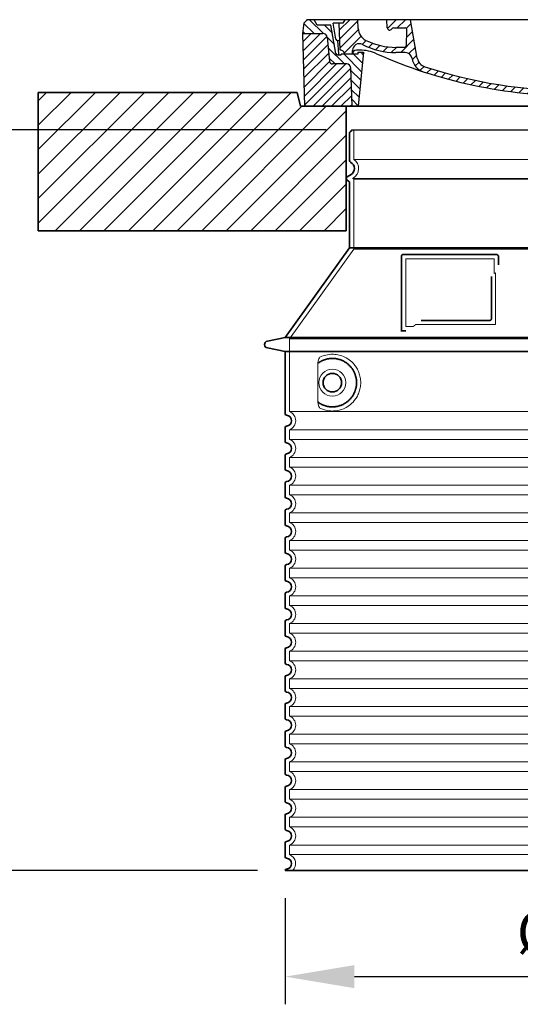
# Model space of a CAD drawing. Units: millimetres. Extents: x 231579 to 289597, y 136930 to 149519.
# Drawn here: x 258450 to 259173, y 143626 to 145049 of the extents above; entities that cross this region are included whole.
import ezdxf

# ---------------------------------------------------------------- set-up
doc = ezdxf.new("R2010")
doc.units = ezdxf.units.MM
doc.linetypes.add('DASHED', pattern=[0])
doc.layers.get('DEFPOINTS').update_dxf_attribs({"color": 250})
for name, color, linetype, lineweight in [('AM_8', 1, 'Continuous', 25), ('kote', 252, 'Continuous', 9), ('Skrytá (ISO)', 1, 'DASHED', 18), ('Viditelná (ISO)', 7, 'Continuous', 35)]:
    doc.layers.add(name, color=color, linetype=linetype, lineweight=lineweight)
doc.layers.add('PUNKTE', color=1, linetype='Continuous')
doc.styles.get("Standard").update_dxf_attribs({"font": 'ISOCP.SHX'})
doc.styles.add('Styl textu40', font='arial.ttf')
doc.dimstyles.new('VARIABEL-ST', dxfattribs={"dimscale": 40, "dimtxt": 7, "dimasz": 2.5, "dimexe": 1, "dimexo": 1, "dimgap": 0.6, "dimtad": 1, "dimdsep": 46, "dimtxsty": 'Standard', "dimcen": 0, "dimclrd": 256, "dimclre": 256, "dimclrt": 5, "dimadec": 0, "dimazin": 0, "dimtp": 0.1, "dimtm": 0.1, "dimtfac": 0.71, "dimtdec": 3, "dimtmove": 0, "dimatfit": 3, "dimfxl": 1, "dimtzin": 0, "dimarcsym": 0})

# ---------------------------------------------------------------- blocks, each defined once
blk = doc.blocks.new('*X72')
at = {"layer": 'AM_8'}
for p, q in [((-339.66, 145.274), (-324.934, 160)), ((-339.206, 132.258), (-312.948, 158.516)), ((-270.19, 147.392), (-257.582, 160)), ((-256.112, 148), (-244.112, 160)), ((322.934, 147.819), (333.212, 158.097)), ((-338.751, 119.242), (-312.269, 145.724)), ((-243.222, 147.42), (-236.047, 154.594)), ((-242.464, 134.707), (-234.028, 143.143)), ((321.643, 133.057), (339.87, 151.285)), ((-332.748, 111.774), (-308.539, 135.983)), ((-306.735, 124.317), (-301.06, 129.992)), ((-251.2, 112.5), (-232.008, 131.692)), ((317.607, 115.551), (339.383, 137.327)), ((-297.323, 120.259), (-291.614, 125.968)), ((-287.49, 116.621), (-281.317, 122.794)), ((-276.644, 113.997), (-269.965, 120.677)), ((-264.286, 112.885), (-257.171, 120)), ((-239.185, 111.045), (-229.989, 120.241)), ((262.934, 101.289), (276.799, 115.154)), ((285.858, 110.743), (298.346, 123.231)), ((303.9, 115.315), (315.168, 126.583)), ((325.526, 110), (338.895, 123.369)), ((-321.052, 110), (-320.989, 110.063)), ((-234.28, 102.479), (-227.97, 108.789)), ((196.794, 102.501), (201.015, 106.723)), ((240.168, 91.994), (253.842, 105.668)), ((-230.155, 93.135), (-224.957, 98.332)), ((-222.85, 86.969), (-217.348, 92.471)), ((-213.217, 83.131), (-207.113, 89.235)), ((-203.01, 79.868), (-196.753, 86.125)), ((196.033, 88.27), (203.588, 95.825)), ((200.255, 79.021), (211.881, 90.648)), ((220.212, 85.508), (232.511, 97.807)), ((-192.74, 76.667), (-186.392, 83.015)), ((-181.959, 73.978), (-176.032, 79.905)), ((-171.177, 71.289), (-165.146, 77.321)), ((-160.396, 68.601), (-154.151, 74.845)), ((-149.614, 65.912), (-143.157, 72.369)), ((129.465, 62.113), (138.745, 71.393)), ((145.82, 64.998), (156.133, 75.31)), ((163.723, 69.43), (174.287, 79.995)), ((181.669, 73.906), (192.442, 84.679)), ((-138.372, 63.684), (-132.162, 69.893)), ((-126.921, 61.665), (-120.593, 67.992)), ((-115.47, 59.645), (-108.976, 66.139)), ((-104.019, 57.625), (-97.359, 64.285)), ((-92.224, 55.95), (-85.62, 62.555)), ((-80.035, 54.668), (-73.32, 61.384)), ((-67.846, 53.387), (-61.021, 60.213)), ((-55.657, 52.106), (-48.722, 59.041)), ((-43.053, 51.24), (-35.901, 58.391)), ((-29.959, 50.863), (-22.757, 58.065)), ((-16.866, 50.486), (-9.613, 57.739)), ((-3.773, 50.109), (3.727, 57.608)), ((9.873, 50.284), (17.6, 58.011)), ((23.743, 50.683), (31.474, 58.414)), ((37.612, 51.083), (45.347, 58.817)), ((51.687, 51.687), (60.105, 60.105)), ((66.74, 53.27), (75.173, 61.702)), ((81.794, 54.853), (90.24, 63.299)), ((96.847, 56.435), (105.978, 65.567)), ((113.11, 59.228), (122.361, 68.48))]:
    blk.add_line(p, q, dxfattribs=at)
blk = doc.blocks.new('701740')
at = {"layer": 'AM_8'}
h = blk.add_hatch(dxfattribs=at)
h.set_pattern_fill('ANSI31', color=256, scale=3, angle=90, style=0)
h.set_pattern_definition([(135, (-11773.946, -11292.978), (-6.735192, -6.735192), [])])
h.paths.add_polyline_path([(-323.2, 65.2), (-321.5, 10), (-312.5, 10), (-305, 88), (-313, 88), (-313, 85), (-337.1, 85, -0.414214), (-338.1, 84), (-338.9, 84), (-342.3, 84, -0.365571), (-344.8, 86.1), (-352, 127), (-371.8, 127), (-376.4, 135), (-386.4, 135), (-390.9, 130.5), (-392.5, 115), (-363.5, 115, -0.383868), (-357.6, 109.6), (-353.9, 74.6, 0.383868), (-349.9, 71), (-329.2, 71, -0.40503)])
h.paths.add_polyline_path([(329.2, 71), (349.9, 71, 0.383868), (353.9, 74.6), (357.6, 109.6, -0.383868), (363.5, 115), (392.5, 115), (390.9, 130.5), (386.4, 135), (376.4, 135), (371.8, 127), (343, 127), (341.6, 86.5, -0.714995), (337.1, 85), (313, 85), (313, 88), (305, 88), (312.5, 10), (321.5, 10), (323.2, 65.2, -0.40503)])
h = blk.add_hatch(dxfattribs=at)
h.set_pattern_fill('ANSI31', color=256, scale=3, style=0)
h.set_pattern_definition([(45, (-11773.946, -11292.978), (-6.735192, 6.735192), [])])
h.paths.add_polyline_path([(-323.2, 65.2, 0.40503), (-329.2, 71), (-349.9, 71, -0.383868), (-353.9, 74.6), (-357.6, 109.6, 0.383868), (-363.5, 115), (-392.5, 115), (-390, 10), (-321.5, 10)])
h.paths.add_polyline_path([(349.9, 71), (329.2, 71, 0.40503), (323.2, 65.2), (321.5, 10), (390, 10), (392.5, 115), (363.5, 115, 0.383868), (357.6, 109.6), (353.9, 74.6, -0.383868)])
for p, q in [((-392.5, 115), (-390.9, 130.5)), ((-390.9, 130.5), (-386.4, 135)), ((0, 135), (-386.4, 135)), ((-371.8, 127), (-376.4, 135)), ((-345, 107.1), (-349, 130)), ((-335, 130), (-349, 130)), ((-338.6, 91), (-340, 130)), ((-332.1, 135), (-335, 130)), ((-312.6, 122.4), (-313, 135)), ((-270.6, 123.4), (-271, 135)), ((-227.2, 79.5), (-237, 135)), ((-390, 10), (-392.5, 115)), ((-392.5, 115), (-363.5, 115)), ((-352, 127), (-371.8, 127)), ((-344.8, 86.1), (-352, 127)), ((-261.8, 123), (-244.6, 123)), ((-242.9, 97.4), (-242.1, 120.4)), ((-357.6, 109.6), (-353.9, 74.6)), ((-342.5, 105), (-341.5, 105)), ((-342.5, 105), (-340.9, 85.8)), ((-321, 85), (-320.8, 90.6)), ((-310.4, 91), (-315, 91)), ((-313, 88), (-313, 85)), ((-313, 88), (-305, 88)), ((-305, 88), (-312.5, 10)), ((-245.4, 95), (-258, 95)), ((-244.6, 87.5), (-258, 87.5)), ((-342.3, 84), (-338.9, 84)), ((-338.9, 84), (-338.6, 84)), ((-338.6, 84), (-338.1, 84)), ((-337.1, 85), (-337.1, 85)), ((-313, 85), (-337.1, 85)), ((-329.2, 71), (-349.9, 71)), ((-321.5, 10), (-323.2, 65.2)), ((-312.5, 10), (-390, 10)), ((-321.5, 10), (0, 10))]:
    blk.add_line(p, q)
for centre, radius, start, end in [((-363.5, 109), 6, 5.9992, 90), ((-292.6, 123.1), 20, 182, 243.69), ((-267.1, 123.5), 3.54, 182, 329.767), ((-261.8, 120.5), 2.5, 90, 149.767), ((-244.6, 120.5), 2.5, 358, 90), ((-342.5, 107.5), 2.5, 190, 270), ((-341.5, 102.5), 2.5, 2, 90), ((-310.8, 90.3), 10, 62.792, 178), ((-258, 193), 98, 243.69, 270), ((-342.3, 86.5), 2.5, 190, 270), ((-338.9, 86), 2, 184.7582, 270), ((-338.4, 85), 6, 0, 92.001), ((-315, 85), 6, 90, 180), ((-310.4, 31), 60, 65.994, 90), ((-258, 193), 105.5, 242.792, 270), ((0, 728), 703, 245.993, 270), ((-245.4, 97.5), 2.5, 270, 358), ((-244.6, 77.5), 10, 8.13, 90), ((-349.9, 75), 4, 185.9992, 270), ((-338.1, 85), 1, 270, 360), ((-211.4, 82.2), 23.5, 188.13, 251.869), ((-211.4, 82.2), 16, 190, 251.869), ((-329.2, 65), 6, 1.8023, 90), ((0, 728), 695.5, 251.869, 270)]:
    blk.add_arc(centre, radius, start, end)
at = {"layer": 'PUNKTE'}
for p in [(-386.4, 135), (-321.5, 10)]:
    blk.add_point(p, dxfattribs=at)
at = {"layer": 'AM_8'}
blk.add_blockref('*X72', (0, -25), dxfattribs=at)
blk = doc.blocks.new('*D81')
at = {"layer": 'DEFPOINTS', "color": 0, "transparency": 16777216}
for p in [(258833.6, 143819.3), (259669.6, 143819.3), (259669.6, 143666)]:
    blk.add_point(p, dxfattribs=at)
at = {"layer": 'kote', "lineweight": -2, "transparency": 16777216}
for p, q in [((258833.6, 143779.3), (258833.6, 143626)), ((259669.6, 143779.3), (259669.6, 143626)), ((258933.6, 143666), (259569.6, 143666))]:
    blk.add_line(p, q, dxfattribs=at)
at = {"layer": 'kote', "transparency": 16777216}
for points in [[(258933.6, 143682.7), (258933.6, 143649.3), (258833.6, 143666)], [(259569.6, 143682.7), (259569.6, 143649.3), (259669.6, 143666)]]:
    blk.add_solid(points, dxfattribs=at)
at = {"layer": 'kote', "transparency": 16777216, "insert": (259266.7, 143722.3), "char_height": 60, "attachment_point": 5, "style": 'Styl textu40'}
blk.add_mtext('Ø836', dxfattribs=at)
blk = doc.blocks.new('*D82')
at = {"layer": 'DEFPOINTS', "color": 0, "transparency": 16777216}
for p in [(258336.1, 144889.7), (258932.6, 144889.7), (258833.6, 143819.3)]:
    blk.add_point(p, dxfattribs=at)
at = {"layer": 'kote', "lineweight": -2, "transparency": 16777216}
for p, q in [((258892.6, 144889.7), (258296.1, 144889.7)), ((258336.1, 143919.3), (258336.1, 144789.7)), ((258793.6, 143819.3), (258296.1, 143819.3))]:
    blk.add_line(p, q, dxfattribs=at)
at = {"layer": 'kote', "transparency": 16777216}
for points in [[(258319.5, 144789.7), (258352.8, 144789.7), (258336.1, 144889.7)], [(258319.5, 143919.3), (258352.8, 143919.3), (258336.1, 143819.3)]]:
    blk.add_solid(points, dxfattribs=at)
at = {"layer": 'kote', "transparency": 16777216, "insert": (258281.5, 144354.5), "char_height": 60, "attachment_point": 5, "rotation": 90, "style": 'Styl textu40'}
blk.add_mtext('1070', dxfattribs=at)

msp = doc.modelspace()

# ---------------------------------------------------------------- hatches: boundary and pattern name
at = {"layer": 'AM_8'}
h = msp.add_hatch(dxfattribs=at)
h.set_pattern_fill('_U', color=256, scale=25, angle=45, style=0, pattern_type=0)
h.set_pattern_definition([(45, (256872.887, 124200.757), (-17.67767, 17.67767), [])])
h.paths.add_polyline_path([(258476.5918, 144743.70251), (258921.5918, 144743.70251), (258921.5918, 144923.70251), (258855.5918, 144923.70251), (258850.5918, 144943.70251), (258476.5918, 144943.70251)])
h.paths.add_polyline_path([(259581.5918, 144743.70251), (260026.5918, 144743.70251), (260026.5918, 144943.70251), (259652.5918, 144943.70251), (259647.5918, 144923.70251), (259581.5918, 144923.70251)])

# ---------------------------------------------------------------- linework, layer by layer
msp.add_line((258929.5918, 144889.68617), (259573.5918, 144889.68617))
at = {"layer": 'Skrytá (ISO)', "ltscale": 13.137691}
msp.add_line((258932.5918, 144846.93126), (258932.5918, 144889.68617), dxfattribs=at)
at = {"layer": 'Skrytá (ISO)', "ltscale": 13.097497}
for p, q in [((259570.5918, 144846.93126), (258932.5918, 144846.93126)), ((259570.5918, 144818.11405), (258932.5918, 144818.11405)), ((259570.5918, 144717.34355), (258932.5918, 144717.34355))]:
    msp.add_line(p, q, dxfattribs=at)
at = {"layer": 'Skrytá (ISO)', "ltscale": 0.219729}
msp.add_line((258931.5918, 144819.8461), (258930.5918, 144819.26875), dxfattribs=at)
at = {"layer": 'Skrytá (ISO)', "ltscale": 13.179613}
msp.add_line((259572.5918, 144819.26875), (258930.5918, 144819.26875), dxfattribs=at)
at = {"layer": 'Skrytá (ISO)', "ltscale": 0.439558}
msp.add_line((258932.5918, 144818.11405), (258930.5918, 144819.26875), dxfattribs=at)
at = {"layer": 'Skrytá (ISO)', "ltscale": 12.18212}
msp.add_line((258932.5918, 144717.34355), (258932.5918, 144818.11405), dxfattribs=at)
at = {"layer": 'Skrytá (ISO)', "ltscale": 12.882055}
msp.add_line((258932.5918, 144717.34355), (258839.5918, 144587.34355), dxfattribs=at)
at = {"layer": 'Skrytá (ISO)', "ltscale": 11.847196}
msp.add_line((259007.5918, 144703.26875), (259007.5918, 144605.26875), dxfattribs=at)
at = {"layer": 'Skrytá (ISO)', "ltscale": 12.37911}
msp.add_line((259135.5918, 144703.26875), (259007.5918, 144703.26875), dxfattribs=at)
at = {"layer": 'Skrytá (ISO)', "ltscale": 4.010478}
msp.add_line((259135.5918, 144682.20231), (259135.5918, 144703.26875), dxfattribs=at)
at = {"layer": 'Skrytá (ISO)', "ltscale": 2.062627}
msp.add_line((259007.5918, 144605.26875), (259018.42673, 144605.26875), dxfattribs=at)
at = {"layer": 'Skrytá (ISO)', "ltscale": 12.468955}
msp.add_line((259022.12031, 144608.26875), (259137.48759, 144608.26875), dxfattribs=at)
at = {"layer": 'Skrytá (ISO)', "ltscale": 13.039331}
for p, q in [((258839.5918, 144587.34355), (259663.5918, 144587.34355)), ((258839.5918, 144482.34545), (259663.5918, 144482.34545)), ((259663.5918, 144456.19205), (258839.5918, 144456.19205)), ((258839.5918, 144442.34545), (259663.5918, 144442.34545)), ((259663.5918, 144416.19205), (258839.5918, 144416.19205)), ((258839.5918, 144402.34545), (259663.5918, 144402.34545)), ((259663.5918, 144376.19205), (258839.5918, 144376.19205)), ((258839.5918, 144362.34545), (259663.5918, 144362.34545)), ((259663.5918, 144336.19205), (258839.5918, 144336.19205)), ((258839.5918, 144322.34545), (259663.5918, 144322.34545)), ((259663.5918, 144296.19205), (258839.5918, 144296.19205)), ((258839.5918, 144282.34545), (259663.5918, 144282.34545)), ((259663.5918, 144256.19205), (258839.5918, 144256.19205)), ((258839.5918, 144242.34545), (259663.5918, 144242.34545)), ((259663.5918, 144216.19205), (258839.5918, 144216.19205)), ((258839.5918, 144202.34545), (259663.5918, 144202.34545)), ((259663.5918, 144176.19205), (258839.5918, 144176.19205)), ((258839.5918, 144162.34545), (259663.5918, 144162.34545)), ((259663.5918, 144136.19205), (258839.5918, 144136.19205)), ((258839.5918, 144122.34545), (259663.5918, 144122.34545)), ((259663.5918, 144096.19205), (258839.5918, 144096.19205)), ((258839.5918, 144082.34545), (259663.5918, 144082.34545)), ((259663.5918, 144056.19205), (258839.5918, 144056.19205)), ((258839.5918, 144042.34545), (259663.5918, 144042.34545)), ((259663.5918, 144016.19205), (258839.5918, 144016.19205)), ((258839.5918, 144002.34545), (259663.5918, 144002.34545)), ((259663.5918, 143976.19205), (258839.5918, 143976.19205)), ((258839.5918, 143962.34545), (259663.5918, 143962.34545)), ((259663.5918, 143936.19205), (258839.5918, 143936.19205)), ((258839.5918, 143922.34545), (259663.5918, 143922.34545)), ((259663.5918, 143896.19205), (258839.5918, 143896.19205)), ((258839.5918, 143882.34545), (259663.5918, 143882.34545)), ((259663.5918, 143856.19205), (258839.5918, 143856.19205)), ((258839.5918, 143842.34545), (259663.5918, 143842.34545))]:
    msp.add_line(p, q, dxfattribs=at)
at = {"layer": 'Skrytá (ISO)', "ltscale": 12.693194}
msp.add_line((258839.5918, 144587.34355), (258839.5918, 144482.34545), dxfattribs=at)
at = {"layer": 'Skrytá (ISO)', "ltscale": 12.275962}
msp.add_line((258880.50825, 144549.65544), (258880.50825, 144498.88206), dxfattribs=at)
at = {"layer": 'Skrytá (ISO)', "ltscale": 2.635983}
for p, q in [((258839.5918, 144456.19205), (258839.5918, 144442.34545)), ((258839.5918, 144416.19205), (258839.5918, 144402.34545)), ((258839.5918, 144376.19205), (258839.5918, 144362.34545)), ((258839.5918, 144336.19205), (258839.5918, 144322.34545)), ((258839.5918, 144296.19205), (258839.5918, 144282.34545)), ((258839.5918, 144256.19205), (258839.5918, 144242.34545)), ((258839.5918, 144216.19205), (258839.5918, 144202.34545)), ((258839.5918, 144176.19205), (258839.5918, 144162.34545)), ((258839.5918, 144136.19205), (258839.5918, 144122.34545)), ((258839.5918, 144096.19205), (258839.5918, 144082.34545)), ((258839.5918, 144056.19205), (258839.5918, 144042.34545)), ((258839.5918, 144016.19205), (258839.5918, 144002.34545)), ((258839.5918, 143976.19205), (258839.5918, 143962.34545)), ((258839.5918, 143936.19205), (258839.5918, 143922.34545)), ((258839.5918, 143896.19205), (258839.5918, 143882.34545)), ((258839.5918, 143856.19205), (258839.5918, 143842.34545))]:
    msp.add_line(p, q, dxfattribs=at)
at = {"layer": 'Skrytá (ISO)', "ltscale": 11.818951}
msp.add_circle((258901.5918, 144524.26875), 19.45, dxfattribs=at)
at = {"layer": 'Skrytá (ISO)', "ltscale": 6.154692}
msp.add_arc((258923.5918, 144833.70251), 16, 300, 55.77113367, dxfattribs=at)
at = {"layer": 'Skrytá (ISO)', "ltscale": 0.398348}
msp.add_arc((259294.44548, 144345.06538), 372.68727, 114.90732221, 115.22908377, dxfattribs=at)
at = {"layer": 'Skrytá (ISO)', "ltscale": 6.426379}
for centre, start in [((258834.5918, 144469.26875), 290.92483243), ((258834.5918, 144429.26875), 290.92483243), ((258834.5918, 144389.26875), 290.92483243), ((258834.5918, 144349.26875), 290.92483243), ((258834.5918, 144309.26875), 290.92483243), ((258834.5918, 144269.26875), 290.92483243), ((258834.5918, 144229.26875), 290.92483243), ((258834.5918, 144189.26875), 290.92483243), ((258834.5918, 144149.26875), 290.92483243), ((258834.5918, 144109.26875), 290.92483243), ((258834.5918, 144069.26875), 290.92483243), ((258834.5918, 144029.26875), 290.92483243), ((258834.5918, 143989.26875), 290.92483243), ((258834.5918, 143949.26875), 290.92483243), ((258834.5918, 143909.26875), 290.92483243), ((258834.5918, 143869.26875), 290.92483243), ((258834.5918, 143829.26875), 314.4153086)]:
    msp.add_arc(centre, 14, start, 69.07516757, dxfattribs=at)
at = {"layer": 'Skrytá (ISO)', "ltscale": 15.091075}
msp.add_rational_spline([(259137.48759, 144608.26875), (259137.48759, 144648.66844), (259137.48759, 144683.08908)], [1.00235786927, 1.00604730413, 1.00391800559], degree=2, dxfattribs=at)
at = {"layer": 'Skrytá (ISO)', "ltscale": 0.905796}
msp.add_rational_spline([(259022.12031, 144608.26875), (259020.2785, 144606.78072), (259018.42673, 144605.26875)], [1.02175351756, 1.02024725223, 1.01872128411], degree=2, dxfattribs=at)
at = {"layer": 'Skrytá (ISO)', "ltscale": 3.049725}
msp.add_open_spline([(258884.47465, 144561.52466), (258883.89207, 144561.257), (258883.34536, 144560.72049), (258882.3461, 144559.20619), (258881.90393, 144558.21181), (258881.11877, 144555.70659), (258880.81492, 144554.14182), (258880.55448, 144551.54256), (258880.50825, 144550.58536), (258880.50825, 144549.65544)], degree=3, knots=[-6.2484642326, -6.2484642326, -6.2484642326, -6.2484642326, -5.8551111193, -5.8551111193, -5.4400253164, -5.4400253164, -4.9437115394, -4.9437115394, -4.6553352699, -4.6553352699, -4.6553352699, -4.6553352699], dxfattribs=at)
at = {"layer": 'Skrytá (ISO)', "ltscale": 13.256505}
msp.add_open_spline([(258884.47465, 144487.01283), (258886.91951, 144485.88955), (258889.47699, 144485.007), (258895.20952, 144483.64237), (258898.41104, 144483.26875), (258904.00898, 144483.26875), (258906.6038, 144483.48413), (258911.98529, 144484.51349), (258914.77199, 144485.32763), (258920.33778, 144487.68027), (258923.1173, 144489.21843), (258928.44208, 144493.10892), (258930.98777, 144495.45846), (258934.53538, 144499.78231), (258935.77148, 144501.51508), (258938.03915, 144505.35921), (258939.07011, 144507.47106), (258940.77717, 144511.96863), (258941.45465, 144514.36004), (258942.36219, 144519.26835), (258942.5918, 144521.78538), (258942.5918, 144524.26875), (258942.5918, 144526.75211), (258942.36219, 144529.26915), (258941.45465, 144534.17746), (258940.77717, 144536.56886), (258939.07011, 144541.06643), (258938.03915, 144543.17829), (258935.77148, 144547.02241), (258934.53538, 144548.75519), (258930.98777, 144553.07903), (258928.44208, 144555.42858), (258923.1173, 144559.31907), (258920.33778, 144560.85723), (258914.77199, 144563.20987), (258911.98529, 144564.02401), (258906.6038, 144565.05336), (258904.00898, 144565.26875), (258898.41104, 144565.26875), (258895.20952, 144564.89513), (258889.47699, 144563.5305), (258886.91951, 144562.64795), (258884.47465, 144561.52466)], degree=3, knots=[26.2339988628, 26.2339988628, 26.2339988628, 26.2339988628, 27.7566405833, 27.7566405833, 29.5653788973, 29.5653788973, 30.9399077464, 30.9399077464, 32.3144365956, 32.3144365956, 33.6889654447, 33.6889654447, 35.0634942938, 35.0634942938, 35.8085040431, 35.8085040431, 36.5535137924, 36.5535137924, 37.2985235417, 37.2985235417, 38.0435332909, 38.0435332909, 38.0435332909, 38.7885430402, 38.7885430402, 39.5335527895, 39.5335527895, 40.2785625387, 40.2785625387, 41.023572288, 41.023572288, 42.3981011371, 42.3981011371, 43.7726299863, 43.7726299863, 45.1471588354, 45.1471588354, 46.5216876846, 46.5216876846, 48.3304259986, 48.3304259986, 49.853067719, 49.853067719, 49.853067719, 49.853067719], dxfattribs=at)
at = {"layer": 'Skrytá (ISO)'}
for points in [[(258881.1588, 144552.68516), (258881.1588, 144552.68516), (258881.1588, 144552.68516), (258881.15881, 144552.68516)], [(258881.15881, 144495.85233), (258881.1588, 144495.85233), (258881.1588, 144495.85234), (258881.1588, 144495.85234)]]:
    msp.add_open_spline(points, degree=3, dxfattribs=at)
at = {"layer": 'Skrytá (ISO)', "ltscale": 3.049721}
msp.add_open_spline([(258880.50825, 144498.88206), (258880.50825, 144497.89537), (258880.56032, 144496.88097), (258880.83673, 144494.27905), (258881.13643, 144492.77277), (258881.92415, 144490.2628), (258882.39097, 144489.23429), (258883.40266, 144487.75945), (258883.92543, 144487.26517), (258884.47465, 144487.01283)], degree=3, knots=[-1.5509352872, -1.5509352872, -1.5509352872, -1.5509352872, -1.2580996636, -1.2580996636, -0.7941260742, -0.7941260742, -0.3708266866, -0.3708266866, 0, 0, 0, 0], dxfattribs=at)
at = {"layer": 'Viditelná (ISO)'}
for p, q in [((258741.5918, 144943.70251), (258476.5918, 144943.70251)), ((258476.5918, 144943.70251), (258476.5918, 144743.70251)), ((258741.5918, 144943.70251), (258850.5918, 144943.70251)), ((258855.5918, 144923.70251), (258850.5918, 144943.70251)), ((259647.5918, 144923.70251), (258855.5918, 144923.70251)), ((258921.5918, 144743.70251), (258921.5918, 144923.70251)), ((258926.5918, 144845.23507), (258926.5918, 144885.1036)), ((258928.5918, 144825.04225), (258923.0918, 144821.86682)), ((258925.0918, 144815.51597), (258923.0918, 144816.67067)), ((258926.5918, 144719.26875), (258926.5918, 144812.9179)), ((258476.5918, 144743.70251), (258921.5918, 144743.70251)), ((258926.5918, 144719.26875), (258833.5918, 144589.26875)), ((259576.5918, 144719.26875), (258926.5918, 144719.26875)), ((259001.5918, 144707.26875), (259001.5918, 144599.26875)), ((259139.5918, 144709.26875), (259003.5918, 144709.26875)), ((259141.5918, 144694.29763), (259141.5918, 144707.26875)), ((259030.12738, 144614.26875), (259129.48759, 144614.26875)), ((258833.5918, 144589.26875), (258807.62922, 144584.17522)), ((258833.5918, 144589.26875), (259669.5918, 144589.26875)), ((259001.5918, 144599.26875), (259003.5918, 144599.26875)), ((259003.5918, 144599.26875), (259005.42677, 144599.26875)), ((258833.5918, 144569.26875), (258807.62922, 144574.36228)), ((258833.5918, 144569.26875), (259669.5918, 144569.26875)), ((258833.5918, 144569.26875), (258833.5918, 144479.21862)), ((258833.5918, 144459.31887), (258833.5918, 144439.21862)), ((258833.5918, 144419.31887), (258833.5918, 144399.21862)), ((258833.5918, 144379.31887), (258833.5918, 144359.21862)), ((258833.5918, 144339.31887), (258833.5918, 144319.21862)), ((258833.5918, 144299.31887), (258833.5918, 144279.21862)), ((258833.5918, 144259.31887), (258833.5918, 144239.21862)), ((258833.5918, 144219.31887), (258833.5918, 144199.21862)), ((258833.5918, 144179.31887), (258833.5918, 144159.21862)), ((258833.5918, 144139.31887), (258833.5918, 144119.21862)), ((258833.5918, 144099.31887), (258833.5918, 144079.21862)), ((258833.5918, 144059.31887), (258833.5918, 144039.21862)), ((258833.5918, 144019.31887), (258833.5918, 143999.21862)), ((258833.5918, 143979.31887), (258833.5918, 143959.21862)), ((258833.5918, 143939.31887), (258833.5918, 143919.21862)), ((258833.5918, 143899.31887), (258833.5918, 143879.21862)), ((258833.5918, 143859.31887), (258833.5918, 143839.21862)), ((258833.5918, 143819.31887), (259669.5918, 143819.31887))]:
    msp.add_line(p, q, dxfattribs=at)
msp.add_circle((258901.5918, 144524.26875), 13.45, dxfattribs=at)
for centre, radius, start, end in [((258928.5918, 144885.1036), 2, 113.57817848, 180), ((258926.5918, 144889.68617), 3, 293.57817848, 0), ((258929.5918, 144845.23507), 3, 180, 242.51357374), ((258923.5918, 144833.70251), 10, 300, 62.51357375), ((258924.5918, 144819.26875), 3, 120, 240), ((258923.5918, 144812.9179), 3, 0, 60), ((259003.5918, 144707.26875), 2, 90, 180), ((259139.5918, 144707.26875), 2, 0, 90), ((258808.5918, 144579.26875), 5, 101.09973467, 258.90026533), ((258835.5918, 144479.21862), 2, 180, 264.26082952), ((258834.5918, 144469.26875), 8, 275.73917048, 84.26082952), ((258835.5918, 144459.31887), 2, 95.73917048, 180), ((258835.5918, 144439.21862), 2, 180, 264.26082952), ((258834.5918, 144429.26875), 8, 275.73917048, 84.26082952), ((258835.5918, 144419.31887), 2, 95.73917048, 180), ((258835.5918, 144399.21862), 2, 180, 264.26082952), ((258834.5918, 144389.26875), 8, 275.73917048, 84.26082952), ((258835.5918, 144379.31887), 2, 95.73917048, 180), ((258835.5918, 144359.21862), 2, 180, 264.26082952), ((258834.5918, 144349.26875), 8, 275.73917048, 84.26082952), ((258835.5918, 144339.31887), 2, 95.73917048, 180), ((258835.5918, 144319.21862), 2, 180, 264.26082952), ((258834.5918, 144309.26875), 8, 275.73917048, 84.26082952), ((258835.5918, 144299.31887), 2, 95.73917048, 180), ((258835.5918, 144279.21862), 2, 180, 264.26082952), ((258834.5918, 144269.26875), 8, 275.73917048, 84.26082952), ((258835.5918, 144259.31887), 2, 95.73917048, 180), ((258835.5918, 144239.21862), 2, 180, 264.26082952), ((258834.5918, 144229.26875), 8, 275.73917048, 84.26082952), ((258835.5918, 144219.31887), 2, 95.73917048, 180), ((258835.5918, 144199.21862), 2, 180, 264.26082952), ((258834.5918, 144189.26875), 8, 275.73917048, 84.26082952), ((258835.5918, 144179.31887), 2, 95.73917048, 180), ((258835.5918, 144159.21862), 2, 180, 264.26082952), ((258834.5918, 144149.26875), 8, 275.73917048, 84.26082952), ((258835.5918, 144139.31887), 2, 95.73917048, 180), ((258835.5918, 144119.21862), 2, 180, 264.26082952), ((258834.5918, 144109.26875), 8, 275.73917048, 84.26082952), ((258835.5918, 144099.31887), 2, 95.73917048, 180), ((258835.5918, 144079.21862), 2, 180, 264.26082952), ((258834.5918, 144069.26875), 8, 275.73917048, 84.26082952), ((258835.5918, 144059.31887), 2, 95.73917048, 180), ((258835.5918, 144039.21862), 2, 180, 264.26082952), ((258834.5918, 144029.26875), 8, 275.73917048, 84.26082952), ((258835.5918, 144019.31887), 2, 95.73917048, 180), ((258835.5918, 143999.21862), 2, 180, 264.26082952), ((258834.5918, 143989.26875), 8, 275.73917048, 84.26082952), ((258835.5918, 143979.31887), 2, 95.73917048, 180), ((258835.5918, 143959.21862), 2, 180, 264.26082952), ((258834.5918, 143949.26875), 8, 275.73917048, 84.26082952), ((258835.5918, 143939.31887), 2, 95.73917048, 180), ((258835.5918, 143919.21862), 2, 180, 264.26082952), ((258834.5918, 143909.26875), 8, 275.73917048, 84.26082952), ((258835.5918, 143899.31887), 2, 95.73917048, 180), ((258835.5918, 143879.21862), 2, 180, 264.26082952), ((258834.5918, 143869.26875), 8, 275.73917048, 84.26082952), ((258835.5918, 143859.31887), 2, 95.73917048, 180), ((258835.5918, 143839.21862), 2, 180, 264.26082952), ((258834.5918, 143829.26875), 8, 275.73917048, 84.26082952), ((258835.5918, 143819.31887), 2, 95.73917048, 180)]:
    msp.add_arc(centre, radius, start, end, dxfattribs=at)
for centre, major_axis, ratio, start_param, end_param in [((258880.00248, 144554.29158), (1.15844, -1.6049), 0.8499720239, 6.2816352699, 6.2816423559), ((258879.98856, 144494.2242), (1.16945, 1.62871), 0.8499720535, 6.2826071142, 6.282614862)]:
    msp.add_ellipse(centre, major_axis=major_axis, ratio=ratio, start_param=start_param, end_param=end_param, dxfattribs=at)
for points, knots in [([(259131.48759, 144677.55633), (259131.48759, 144672.83998), (259131.48759, 144667.97373), (259131.48759, 144662.88408), (259131.48759, 144662.85048), (259131.48759, 144662.81687), (259131.48759, 144662.78324), (259131.48759, 144657.66111), (259131.48759, 144652.31244), (259131.48759, 144646.96023), (259131.48759, 144646.95596), (259131.48759, 144646.95169), (259131.48759, 144646.94742), (259131.48759, 144641.59092), (259131.48759, 144636.23106), (259131.48759, 144631.09277), (259131.48759, 144631.06734), (259131.48759, 144631.04192), (259131.48759, 144631.01651), (259131.48759, 144625.90582), (259131.48759, 144621.0142), (259131.48759, 144616.26875)], [0, 0, 0, 0, 0.2483602416, 0.2483602416, 0.2483602416, 0.25, 0.25, 0.25, 0.4998006563, 0.4998006563, 0.4998006563, 0.5, 0.5, 0.5, 0.75, 0.75, 0.75, 0.7512370811, 0.7512370811, 0.7512370811, 1, 1, 1, 1]), ([(259131.48759, 144616.26875), (259131.48759, 144616.24128), (259131.48702, 144616.214), (259131.48591, 144616.1869), (259131.48403, 144616.14086), (259131.48057, 144616.09537), (259131.47565, 144616.05048), (259131.47232, 144616.02019), (259131.46832, 144615.99018), (259131.46369, 144615.96046), (259131.45741, 144615.92021), (259131.44995, 144615.88051), (259131.4414, 144615.8414), (259131.43428, 144615.80885), (259131.4264, 144615.77671), (259131.4178, 144615.74501), (259131.40844, 144615.71052), (259131.39823, 144615.67654), (259131.38722, 144615.64311), (259131.37596, 144615.60892), (259131.36386, 144615.57529), (259131.35097, 144615.54225), (259131.33968, 144615.51328), (259131.32778, 144615.48475), (259131.31531, 144615.45669), (259131.29965, 144615.42143), (259131.28308, 144615.3869), (259131.2657, 144615.35315), (259131.25347, 144615.3294), (259131.24084, 144615.30604), (259131.22784, 144615.28308), (259131.20764, 144615.24743), (259131.18655, 144615.21274), (259131.16467, 144615.17906), (259131.15243, 144615.16022), (259131.13994, 144615.1417), (259131.12723, 144615.12351), (259131.10261, 144615.08825), (259131.07714, 144615.05422), (259131.05099, 144615.02144), (259131.03953, 144615.00707), (259131.02793, 144614.99294), (259131.01621, 144614.97906), (259130.98741, 144614.94491), (259130.95788, 144614.91223), (259130.9278, 144614.88102), (259130.91774, 144614.87058), (259130.90762, 144614.8603), (259130.89745, 144614.85019), (259130.86484, 144614.81778), (259130.83168, 144614.78706), (259130.79814, 144614.75797), (259130.78993, 144614.75085), (259130.7817, 144614.74383), (259130.77345, 144614.7369), (259130.73747, 144614.7067), (259130.70112, 144614.67834), (259130.66451, 144614.6517), (259130.65842, 144614.64727), (259130.65232, 144614.64288), (259130.64622, 144614.63854), (259130.60721, 144614.61082), (259130.56794, 144614.58501), (259130.52832, 144614.56086), (259130.52447, 144614.55851), (259130.52061, 144614.55618), (259130.51675, 144614.55387), (259130.4747, 144614.52863), (259130.43223, 144614.50523), (259130.38915, 144614.48348), (259130.343, 144614.46017), (259130.29615, 144614.43874), (259130.24821, 144614.41903), (259130.20186, 144614.39997), (259130.15448, 144614.38252), (259130.10616, 144614.36681), (259130.10258, 144614.36565), (259130.099, 144614.36449), (259130.09541, 144614.36335), (259130.05054, 144614.34903), (259130.00486, 144614.33621), (259129.95832, 144614.32494), (259129.9519, 144614.32338), (259129.94546, 144614.32185), (259129.939, 144614.32036), (259129.89496, 144614.31015), (259129.85023, 144614.30137), (259129.80525, 144614.29414), (259129.79582, 144614.29262), (259129.78639, 144614.29117), (259129.77694, 144614.28979), (259129.73467, 144614.28361), (259129.6921, 144614.27876), (259129.64885, 144614.27526), (259129.63638, 144614.27425), (259129.62385, 144614.27336), (259129.61126, 144614.27258), (259129.57048, 144614.27005), (259129.52917, 144614.26875), (259129.48759, 144614.26875)], [0.00000003314, 0.00000003314, 0.00000003314, 0.00000003314, 0.02058295742, 0.02058295742, 0.02058295742, 0.05555555556, 0.05555555556, 0.05555555556, 0.07915062329, 0.07915062329, 0.07915062329, 0.11111111111, 0.11111111111, 0.11111111111, 0.13771822982, 0.13771822982, 0.13771822982, 0.16666666667, 0.16666666667, 0.16666666667, 0.19626734439, 0.19626734439, 0.19626734439, 0.22222222222, 0.22222222222, 0.22222222222, 0.25483411281, 0.25483411281, 0.25483411281, 0.27777777778, 0.27777777778, 0.27777777778, 0.31340245854, 0.31340245854, 0.31340245854, 0.33333333333, 0.33333333333, 0.33333333333, 0.37195808938, 0.37195808938, 0.37195808938, 0.38888888889, 0.38888888889, 0.38888888889, 0.43051835389, 0.43051835389, 0.43051835389, 0.44444444444, 0.44444444444, 0.44444444444, 0.48907527645, 0.48907527645, 0.48907527645, 0.5, 0.5, 0.5, 0.54763086319, 0.54763086319, 0.54763086319, 0.55555555556, 0.55555555556, 0.55555555556, 0.60618898115, 0.60618898115, 0.60618898115, 0.61111111111, 0.61111111111, 0.61111111111, 0.66475729511, 0.66475729511, 0.66475729511, 0.72222222222, 0.72222222222, 0.72222222222, 0.77777777778, 0.77777777778, 0.77777777778, 0.78188919137, 0.78188919137, 0.78188919137, 0.83333333333, 0.83333333333, 0.83333333333, 0.84043702022, 0.84043702022, 0.84043702022, 0.88888888889, 0.88888888889, 0.88888888889, 0.89904042875, 0.89904042875, 0.89904042875, 0.94444444444, 0.94444444444, 0.94444444444, 0.95754094562, 0.95754094562, 0.95754094562, 1, 1, 1, 1]), ([(259001.5918, 144599.26875), (259001.5918, 144599.26875), (259001.56986, 144599.26875), (259001.48102, 144599.26875), (259001.41354, 144599.26875), (259001.23558, 144599.26875), (259001.12708, 144599.26875), (259000.87762, 144599.26875), (259000.74076, 144599.26875), (259000.58558, 144599.26875)], [0, 0, 0, 0, 0.06912402032, 0.06912402032, 0.13865863927, 0.13865863927, 0.20435974062, 0.20435974062, 0.26338662382, 0.26338662382, 0.26338662382, 0.26338662382]), ([(259007.79229, 144599.26875), (259007.4983, 144599.26875), (259007.1348, 144599.26875), (259006.30806, 144599.26875), (259005.86394, 144599.26875), (259005.42677, 144599.26875)], [0, 0, 0, 0, 0.10957241495, 0.10957241495, 0.22192069637, 0.22192069637, 0.22192069637, 0.22192069637]), ([(258881.15881, 144495.85233), (258881.92314, 144495.30273), (258882.71236, 144494.78187), (258883.52912, 144494.28977), (258883.55488, 144494.27424), (258883.58068, 144494.25874), (258883.6065, 144494.24328), (258884.42581, 144493.7525), (258885.27292, 144493.2908), (258886.14229, 144492.86314), (258886.16882, 144492.85008), (258886.19537, 144492.83706), (258886.22194, 144492.82408), (258887.09348, 144492.39808), (258887.98715, 144492.00632), (258888.89564, 144491.65269), (258888.92248, 144491.64224), (258888.94933, 144491.63183), (258888.9762, 144491.62144), (258889.88638, 144491.26973), (258890.81116, 144490.9563), (258891.74232, 144490.68322), (258891.76896, 144490.67541), (258891.7956, 144490.66763), (258891.82225, 144490.65988), (258892.75462, 144490.38886), (258893.69308, 144490.15816), (258894.63427, 144489.96725), (258894.6603, 144489.96197), (258894.68634, 144489.95672), (258894.71237, 144489.9515), (258895.6546, 144489.76262), (258896.59949, 144489.61368), (258897.54018, 144489.50405), (258897.56529, 144489.50112), (258897.5904, 144489.49822), (258897.6155, 144489.49535), (258898.55683, 144489.38771), (258899.49375, 144489.31933), (258900.42256, 144489.28828), (258900.44648, 144489.28748), (258900.47039, 144489.28671), (258900.4943, 144489.28596), (258901.42356, 144489.2568), (258902.3446, 144489.265), (258903.25403, 144489.30824), (258903.27658, 144489.30931), (258903.29912, 144489.31041), (258903.32165, 144489.31152), (258904.23135, 144489.35654), (258905.12933, 144489.43663), (258906.01149, 144489.54892), (258906.03252, 144489.5516), (258906.05354, 144489.55429), (258906.07455, 144489.55701), (258906.95677, 144489.67094), (258907.82304, 144489.817), (258908.67182, 144489.99232), (258908.69125, 144489.99634), (258908.71067, 144490.00036), (258908.73008, 144490.00441), (258909.57885, 144490.18123), (258910.41006, 144490.38732), (258911.22181, 144490.61963), (258911.23962, 144490.62473), (258911.25741, 144490.62984), (258911.2752, 144490.63496), (258912.08686, 144490.86864), (258912.87899, 144491.12853), (258913.65024, 144491.41157), (258913.66643, 144491.41751), (258913.6826, 144491.42346), (258913.69877, 144491.42942), (258914.46986, 144491.7137), (258915.22, 144492.02112), (258915.94807, 144492.34857), (258915.96265, 144492.35513), (258915.97723, 144492.3617), (258915.9918, 144492.36828), (258916.71966, 144492.69683), (258917.42537, 144493.04537), (258918.10891, 144493.41125), (258918.12197, 144493.41824), (258918.13501, 144493.42523), (258918.14805, 144493.43223), (258918.83139, 144493.79912), (258919.49253, 144494.18332), (258920.13219, 144494.58282), (258920.14379, 144494.59007), (258920.15539, 144494.59732), (258920.16698, 144494.60458), (258920.80645, 144495.00501), (258921.42441, 144495.4208), (258922.01928, 144495.84837), (258922.02951, 144495.85572), (258922.03973, 144495.86307), (258922.04994, 144495.87043), (258922.64457, 144496.2988), (258923.21607, 144496.73883), (258923.76589, 144497.18906), (258923.77483, 144497.19638), (258923.78377, 144497.2037), (258923.79269, 144497.21102), (258924.34233, 144497.662), (258924.87027, 144498.12319), (258925.37705, 144498.59265), (258925.38481, 144498.59984), (258925.39256, 144498.60703), (258925.40031, 144498.61422), (258925.90691, 144499.08437), (258926.39232, 144499.56277), (258926.85716, 144500.04764), (258926.86383, 144500.05461), (258926.87051, 144500.06158), (258926.87718, 144500.06855), (258927.34185, 144500.55406), (258927.78592, 144501.04602), (258928.21014, 144501.5429), (258928.21583, 144501.54957), (258928.22153, 144501.55624), (258928.22722, 144501.56292), (258928.65129, 144502.06039), (258929.0555, 144502.56277), (258929.44065, 144503.06871), (258929.44546, 144503.07503), (258929.45027, 144503.08135), (258929.45507, 144503.08767), (258929.8401, 144503.59417), (258930.20605, 144504.1042), (258930.55392, 144504.61689), (258930.55794, 144504.62281), (258930.56196, 144504.62874), (258930.56597, 144504.63466), (258930.91375, 144505.14788), (258931.24344, 144505.66375), (258931.55578, 144506.18119), (258931.5591, 144506.18669), (258931.56242, 144506.19218), (258931.56573, 144506.19768), (258931.878, 144506.71563), (258932.17292, 144507.23514), (258932.45144, 144507.75564), (258932.45414, 144507.76068), (258932.45684, 144507.76573), (258932.45953, 144507.77077), (258932.73799, 144508.29178), (258933.00004, 144508.81377), (258933.24649, 144509.33622), (258933.24865, 144509.34079), (258933.25081, 144509.34537), (258933.25296, 144509.34994), (258933.49937, 144509.87287), (258933.73016, 144510.39625), (258933.94604, 144510.91947), (258933.94773, 144510.92356), (258933.94942, 144510.92766), (258933.95111, 144510.93175), (258934.16695, 144511.45545), (258934.36787, 144511.97898), (258934.55465, 144512.50225), (258934.55594, 144512.50586), (258934.55723, 144512.50947), (258934.55852, 144512.51308), (258934.74528, 144513.03683), (258934.91789, 144513.56031), (258935.07695, 144514.08321), (258935.0779, 144514.08634), (258935.07885, 144514.08946), (258935.0798, 144514.09259), (258935.23884, 144514.61596), (258935.3843, 144515.13874), (258935.51675, 144515.66075), (258935.64999, 144516.18587), (258935.77007, 144516.71019), (258935.87752, 144517.23386), (258935.98497, 144517.75752), (258936.07978, 144518.28053), (258936.16237, 144518.80285), (258936.24495, 144519.32517), (258936.3153, 144519.84681), (258936.37374, 144520.36786), (258936.43218, 144520.88892), (258936.4787, 144521.40938), (258936.51354, 144521.92953), (258936.54839, 144522.44967), (258936.57154, 144522.96949), (258936.58312, 144523.48921), (258936.59469, 144524.0087), (258936.5947, 144524.52808), (258936.58314, 144525.04756), (258936.57158, 144525.56681), (258936.54847, 144526.08616), (258936.51369, 144526.60583), (258936.47891, 144527.1255), (258936.43247, 144527.64548), (258936.37414, 144528.16606), (258936.31581, 144528.68663), (258936.24559, 144529.20779), (258936.16316, 144529.72963), (258936.08073, 144530.25147), (258935.98609, 144530.774), (258935.87884, 144531.29718), (258935.7716, 144531.82036), (258935.65175, 144532.3442), (258935.51876, 144532.86884), (258935.38577, 144533.39347), (258935.23964, 144533.91889), (258935.0798, 144534.4449), (258935.07885, 144534.44803), (258935.0779, 144534.45115), (258935.07695, 144534.45428), (258934.91789, 144534.97718), (258934.74528, 144535.50067), (258934.55852, 144536.02441), (258934.55723, 144536.02802), (258934.55594, 144536.03163), (258934.55465, 144536.03525), (258934.36787, 144536.55851), (258934.16695, 144537.08204), (258933.95111, 144537.60574), (258933.94942, 144537.60983), (258933.94773, 144537.61393), (258933.94604, 144537.61803), (258933.73016, 144538.14124), (258933.49937, 144538.66462), (258933.25297, 144539.18755), (258933.25081, 144539.19212), (258933.24865, 144539.1967), (258933.2465, 144539.20127), (258933.00004, 144539.72372), (258932.738, 144540.24572), (258932.45954, 144540.76672), (258932.45684, 144540.77176), (258932.45414, 144540.77681), (258932.45144, 144540.78185), (258932.17292, 144541.30235), (258931.878, 144541.82186), (258931.56574, 144542.33981), (258931.56242, 144542.34531), (258931.55911, 144542.35081), (258931.55579, 144542.3563), (258931.24344, 144542.87374), (258930.91376, 144543.38961), (258930.56598, 144543.90283), (258930.56196, 144543.90876), (258930.55794, 144543.91468), (258930.55392, 144543.92061), (258930.20605, 144544.43329), (258929.8401, 144544.94333), (258929.45508, 144545.44982), (258929.45027, 144545.45615), (258929.44546, 144545.46247), (258929.44065, 144545.46879), (258929.0555, 144545.97472), (258928.6513, 144546.4771), (258928.22722, 144546.97457), (258928.22153, 144546.98125), (258928.21584, 144546.98792), (258928.21014, 144546.9946), (258927.78592, 144547.49147), (258927.34186, 144547.98343), (258926.87719, 144548.46894), (258926.87052, 144548.47591), (258926.86384, 144548.48288), (258926.85716, 144548.48984), (258926.39234, 144548.97471), (258925.90693, 144549.45312), (258925.40032, 144549.92327), (258925.39257, 144549.93046), (258925.38482, 144549.93765), (258925.37706, 144549.94484), (258924.87028, 144550.4143), (258924.34233, 144550.87549), (258923.79269, 144551.32647), (258923.78376, 144551.3338), (258923.77483, 144551.34112), (258923.76589, 144551.34844), (258923.21606, 144551.79867), (258922.64456, 144552.23871), (258922.04994, 144552.66707), (258922.03972, 144552.67443), (258922.0295, 144552.68179), (258922.01927, 144552.68914), (258921.4244, 144553.11671), (258920.80645, 144553.53249), (258920.16697, 144553.93292), (258920.15538, 144553.94018), (258920.14379, 144553.94743), (258920.13218, 144553.95468), (258919.49252, 144554.35418), (258918.83138, 144554.73838), (258918.14803, 144555.10527), (258918.135, 144555.11227), (258918.12195, 144555.11927), (258918.1089, 144555.12625), (258917.42535, 144555.49214), (258916.71964, 144555.84067), (258915.99179, 144556.16923), (258915.97722, 144556.1758), (258915.96264, 144556.18237), (258915.94805, 144556.18893), (258915.21999, 144556.51638), (258914.46984, 144556.8238), (258913.69875, 144557.10808), (258913.68259, 144557.11404), (258913.66641, 144557.11999), (258913.65022, 144557.12593), (258912.87898, 144557.40898), (258912.08685, 144557.66886), (258911.27519, 144557.90254), (258911.2574, 144557.90766), (258911.2396, 144557.91277), (258911.2218, 144557.91787), (258910.41004, 144558.15018), (258909.57884, 144558.35627), (258908.73007, 144558.53309), (258908.71066, 144558.53713), (258908.69124, 144558.54116), (258908.6718, 144558.54518), (258907.82303, 144558.7205), (258906.95675, 144558.86656), (258906.07453, 144558.98049), (258906.05352, 144558.98321), (258906.0325, 144558.9859), (258906.01147, 144558.98858), (258905.12931, 144559.10087), (258904.23133, 144559.18096), (258903.32163, 144559.22598), (258903.2991, 144559.22709), (258903.27656, 144559.22818), (258903.25402, 144559.22926), (258902.34459, 144559.27249), (258901.42354, 144559.28069), (258900.49427, 144559.25154), (258900.47037, 144559.25079), (258900.44645, 144559.25001), (258900.42253, 144559.24921), (258899.49372, 144559.21817), (258898.55681, 144559.14978), (258897.61548, 144559.04214), (258897.59038, 144559.03927), (258897.56527, 144559.03637), (258897.54016, 144559.03345), (258896.59947, 144558.92381), (258895.65458, 144558.77488), (258894.71235, 144558.58599), (258894.68631, 144558.58077), (258894.66028, 144558.57552), (258894.63425, 144558.57024), (258893.69305, 144558.37933), (258892.75458, 144558.14863), (258891.82221, 144557.8776), (258891.79556, 144557.86986), (258891.76892, 144557.86208), (258891.74228, 144557.85426), (258890.81112, 144557.58119), (258889.88635, 144557.26776), (258888.97618, 144556.91605), (258888.94931, 144556.90566), (258888.92246, 144556.89525), (258888.89562, 144556.8848), (258887.98714, 144556.53117), (258887.09345, 144556.13941), (258886.22191, 144555.7134), (258886.19534, 144555.70042), (258886.16878, 144555.6874), (258886.14225, 144555.67434), (258885.27288, 144555.24667), (258884.42576, 144554.78496), (258883.60645, 144554.29419), (258883.58063, 144554.27872), (258883.55483, 144554.26323), (258883.52907, 144554.2477), (258882.71232, 144553.7556), (258881.92312, 144553.23475), (258881.15881, 144552.68517)], [0, 0, 0, 0, 0.0140495266, 0.0140495266, 0.0140495266, 0.0144927536, 0.0144927536, 0.0144927536, 0.0285563123, 0.0285563123, 0.0285563123, 0.0289855072, 0.0289855072, 0.0289855072, 0.0430623595, 0.0430623595, 0.0430623595, 0.0434782609, 0.0434782609, 0.0434782609, 0.057567967, 0.057567967, 0.057567967, 0.0579710145, 0.0579710145, 0.0579710145, 0.0720737158, 0.0720737158, 0.0720737158, 0.0724637681, 0.0724637681, 0.0724637681, 0.0865797279, 0.0865797279, 0.0865797279, 0.0869565217, 0.0869565217, 0.0869565217, 0.1010854441, 0.1010854441, 0.1010854441, 0.1014492754, 0.1014492754, 0.1014492754, 0.11559145, 0.11559145, 0.11559145, 0.115942029, 0.115942029, 0.115942029, 0.1300973475, 0.1300973475, 0.1300973475, 0.1304347826, 0.1304347826, 0.1304347826, 0.1446031971, 0.1446031971, 0.1446031971, 0.1449275362, 0.1449275362, 0.1449275362, 0.1591092016, 0.1591092016, 0.1591092016, 0.1594202899, 0.1594202899, 0.1594202899, 0.1736151689, 0.1736151689, 0.1736151689, 0.1739130435, 0.1739130435, 0.1739130435, 0.1881211068, 0.1881211068, 0.1881211068, 0.1884057971, 0.1884057971, 0.1884057971, 0.2026269973, 0.2026269973, 0.2026269973, 0.2028985507, 0.2028985507, 0.2028985507, 0.2171331061, 0.2171331061, 0.2171331061, 0.2173913043, 0.2173913043, 0.2173913043, 0.2316390963, 0.2316390963, 0.2316390963, 0.231884058, 0.231884058, 0.231884058, 0.2461449516, 0.2461449516, 0.2461449516, 0.2463768116, 0.2463768116, 0.2463768116, 0.2606510243, 0.2606510243, 0.2606510243, 0.2608695652, 0.2608695652, 0.2608695652, 0.2751570196, 0.2751570196, 0.2751570196, 0.2753623188, 0.2753623188, 0.2753623188, 0.2896630138, 0.2896630138, 0.2896630138, 0.2898550725, 0.2898550725, 0.2898550725, 0.3041690001, 0.3041690001, 0.3041690001, 0.3043478261, 0.3043478261, 0.3043478261, 0.3186750055, 0.3186750055, 0.3186750055, 0.3188405797, 0.3188405797, 0.3188405797, 0.3331810105, 0.3331810105, 0.3331810105, 0.3333333333, 0.3333333333, 0.3333333333, 0.3476870021, 0.3476870021, 0.3476870021, 0.347826087, 0.347826087, 0.347826087, 0.3621930184, 0.3621930184, 0.3621930184, 0.3623188406, 0.3623188406, 0.3623188406, 0.3766990135, 0.3766990135, 0.3766990135, 0.3768115942, 0.3768115942, 0.3768115942, 0.3912050128, 0.3912050128, 0.3912050128, 0.3913043478, 0.3913043478, 0.3913043478, 0.4057110226, 0.4057110226, 0.4057110226, 0.4057971014, 0.4057971014, 0.4057971014, 0.4202170154, 0.4202170154, 0.4202170154, 0.4347230147, 0.4347230147, 0.4347230147, 0.4492290163, 0.4492290163, 0.4492290163, 0.4637350122, 0.4637350122, 0.4637350122, 0.4782410103, 0.4782410103, 0.4782410103, 0.4927470089, 0.4927470089, 0.4927470089, 0.5072463768, 0.5072463768, 0.5072463768, 0.5217391304, 0.5217391304, 0.5217391304, 0.5362318841, 0.5362318841, 0.5362318841, 0.5507246377, 0.5507246377, 0.5507246377, 0.5652173913, 0.5652173913, 0.5652173913, 0.5797101449, 0.5797101449, 0.5797101449, 0.5942028986, 0.5942028986, 0.5942028986, 0.5942889932, 0.5942889932, 0.5942889932, 0.6086956522, 0.6086956522, 0.6086956522, 0.6087950028, 0.6087950028, 0.6087950028, 0.6231884058, 0.6231884058, 0.6231884058, 0.6233010024, 0.6233010024, 0.6233010024, 0.6376811594, 0.6376811594, 0.6376811594, 0.6378069973, 0.6378069973, 0.6378069973, 0.652173913, 0.652173913, 0.652173913, 0.6523130136, 0.6523130136, 0.6523130136, 0.6666666667, 0.6666666667, 0.6666666667, 0.6668190054, 0.6668190054, 0.6668190054, 0.6811594203, 0.6811594203, 0.6811594203, 0.6813250101, 0.6813250101, 0.6813250101, 0.6956521739, 0.6956521739, 0.6956521739, 0.6958310157, 0.6958310157, 0.6958310157, 0.7101449275, 0.7101449275, 0.7101449275, 0.710337002, 0.710337002, 0.710337002, 0.7246376812, 0.7246376812, 0.7246376812, 0.7248429965, 0.7248429965, 0.7248429965, 0.7391304348, 0.7391304348, 0.7391304348, 0.7393489913, 0.7393489913, 0.7393489913, 0.7536231884, 0.7536231884, 0.7536231884, 0.7538550635, 0.7538550635, 0.7538550635, 0.768115942, 0.768115942, 0.768115942, 0.76836092, 0.76836092, 0.76836092, 0.7826086957, 0.7826086957, 0.7826086957, 0.7828669095, 0.7828669095, 0.7828669095, 0.7971014493, 0.7971014493, 0.7971014493, 0.7973730181, 0.7973730181, 0.7973730181, 0.8115942029, 0.8115942029, 0.8115942029, 0.8118789091, 0.8118789091, 0.8118789091, 0.8260869565, 0.8260869565, 0.8260869565, 0.8263848468, 0.8263848468, 0.8263848468, 0.8405797101, 0.8405797101, 0.8405797101, 0.8408908145, 0.8408908145, 0.8408908145, 0.8550724638, 0.8550724638, 0.8550724638, 0.8553968181, 0.8553968181, 0.8553968181, 0.8695652174, 0.8695652174, 0.8695652174, 0.8699026686, 0.8699026686, 0.8699026686, 0.884057971, 0.884057971, 0.884057971, 0.8844085656, 0.8844085656, 0.8844085656, 0.8985507246, 0.8985507246, 0.8985507246, 0.8989145714, 0.8989145714, 0.8989145714, 0.9130434783, 0.9130434783, 0.9130434783, 0.9134202887, 0.9134202887, 0.9134202887, 0.9275362319, 0.9275362319, 0.9275362319, 0.9279262986, 0.9279262986, 0.9279262986, 0.9420289855, 0.9420289855, 0.9420289855, 0.9424320495, 0.9424320495, 0.9424320495, 0.9565217391, 0.9565217391, 0.9565217391, 0.956937657, 0.956937657, 0.956937657, 0.9710144928, 0.9710144928, 0.9710144928, 0.9714437013, 0.9714437013, 0.9714437013, 0.9855072464, 0.9855072464, 0.9855072464, 0.9859504885, 0.9859504885, 0.9859504885, 1, 1, 1, 1])]:
    msp.add_open_spline(points, degree=3, knots=knots, dxfattribs=at)

# ---------------------------------------------------------------- block references
msp.add_blockref('701740', (259251.5918, 144913.70251))

# ---------------------------------------------------------------- dimensions: what is measured, and where the dimension line sits
at = {"layer": 'kote'}
dim = msp.add_linear_dim(base=(258336.14664, 144889.68617), p1=(258833.5918, 143819.31887), p2=(258932.5918, 144889.68617), angle=90, dimstyle='VARIABEL-ST', override={"dimtxt": 1.5, "dimtoh": 1, "dimdec": 0, "dimpost": '<>', "dimtxsty": 'Styl textu40', "dimclrt": 256, "dimtofl": 0, "dimatfit": 0}, dxfattribs=at)
dim.commit()
dim.dimension.update_dxf_attribs({"geometry": '*D82', "text_midpoint": (258281.51226, 144354.50252)})
dim = msp.add_linear_dim(base=(259669.5918, 143666.01287), p1=(258833.5918, 143819.31887), p2=(259669.5918, 143819.31887), text='Ø<>', dimstyle='VARIABEL-ST', override={"dimtxt": 1.5, "dimtoh": 1, "dimdec": 0, "dimpost": '<>', "dimtxsty": 'Styl textu40', "dimclrt": 256, "dimtofl": 0, "dimatfit": 0}, dxfattribs=at)
dim.commit()
dim.dimension.update_dxf_attribs({"geometry": '*D81', "text_midpoint": (259266.73759, 143666.01287), "dimtype": 160})

doc.saveas('drawing.dxf')
